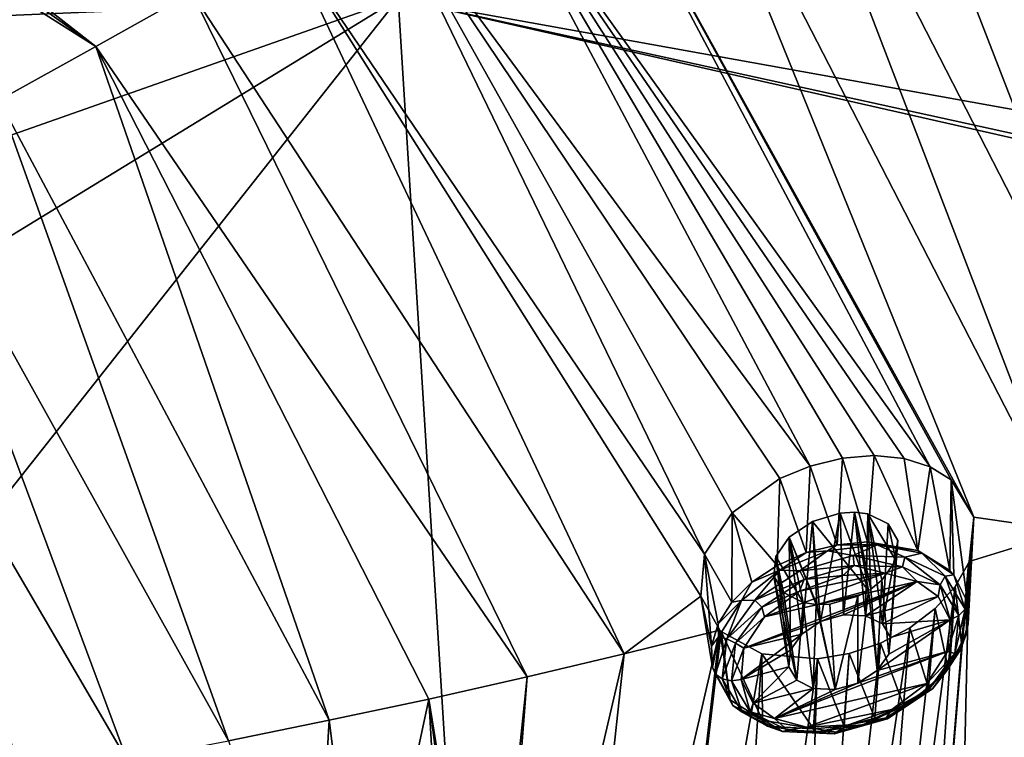
# Model space of a CAD drawing. Units: millimetres. Extents: x -158 to 158, y -190 to 1237.
# Drawn here: x 77 to 89, y 734 to 743 of the extents above; entities that cross this region are included whole.
import ezdxf

# ---------------------------------------------------------------- set-up
doc = ezdxf.new("R2010")
doc.units = ezdxf.units.MM
doc.header["$LTSCALE"] = 65.185185
for name, color, linetype in [('1254', 7, 'CONTINUOUS'), ('1255', 7, 'CONTINUOUS'), ('1256', 7, 'CONTINUOUS'), ('1257', 7, 'CONTINUOUS'), ('1258', 7, 'CONTINUOUS'), ('1384', 7, 'CONTINUOUS'), ('1410', 7, 'CONTINUOUS'), ('1411', 7, 'CONTINUOUS'), ('1450', 7, 'CONTINUOUS'), ('952', 7, 'CONTINUOUS'), ('985', 7, 'CONTINUOUS'), ('986', 7, 'CONTINUOUS')]:
    doc.layers.add(name, color=color, linetype=linetype)

msp = doc.modelspace()

# ---------------------------------------------------------------- linework, layer by layer
at = {"layer": '1254', "linetype": 'Continuous'}
for points in [[(86.9, 737.702, 138.008), (87.24, 736.713, 138.822), (87.308, 737.802, 137.96), (86.9, 737.702, 138.008)], [(87.24, 736.713, 138.822), (87.625, 736.747, 138.739), (87.308, 737.802, 137.96), (87.24, 736.713, 138.822)], [(87.308, 737.802, 137.96), (87.625, 736.747, 138.739), (87.707, 737.834, 137.844), (87.308, 737.802, 137.96)], [(87.625, 736.747, 138.739), (88.257, 736.64, 138.436), (87.707, 737.834, 137.844), (87.625, 736.747, 138.739)], [(87.707, 737.834, 137.844), (88.257, 736.64, 138.436), (88.084, 737.797, 137.666), (87.707, 737.834, 137.844)], [(88.084, 737.797, 137.666), (88.257, 736.64, 138.436), (88.413, 737.692, 137.438), (88.084, 737.797, 137.666)], [(86.52, 737.544, 137.986), (86.85, 736.613, 138.838), (86.9, 737.702, 138.008), (86.52, 737.544, 137.986)], [(86.85, 736.613, 138.838), (87.24, 736.713, 138.822), (86.9, 737.702, 138.008), (86.85, 736.613, 138.838)], [(88.257, 736.64, 138.436), (88.66, 736.389, 138.058), (88.413, 737.692, 137.438), (88.257, 736.64, 138.436)], [(88.413, 737.692, 137.438), (88.66, 736.389, 138.058), (88.675, 737.53, 137.176), (88.413, 737.692, 137.438)], [(85.919, 737.112, 137.765), (86.485, 736.453, 138.784), (86.52, 737.544, 137.986), (85.919, 737.112, 137.765)], [(86.485, 736.453, 138.784), (86.85, 736.613, 138.838), (86.52, 737.544, 137.986), (86.485, 736.453, 138.784)], [(88.66, 736.389, 138.058), (88.711, 736.334, 137.986), (88.675, 737.53, 137.176), (88.66, 736.389, 138.058)], [(88.883, 735.988, 137.584), (88.963, 737.06, 136.6), (88.675, 737.53, 137.176), (88.883, 735.988, 137.584)], [(88.711, 736.334, 137.986), (88.883, 735.988, 137.584), (88.675, 737.53, 137.176), (88.711, 736.334, 137.986)], [(85.574, 736.592, 137.365), (85.916, 735.991, 138.483), (85.919, 737.112, 137.765), (85.574, 736.592, 137.365)], [(85.916, 735.991, 138.483), (86.168, 736.241, 138.662), (85.919, 737.112, 137.765), (85.916, 735.991, 138.483)], [(86.168, 736.241, 138.662), (86.485, 736.453, 138.784), (85.919, 737.112, 137.765), (86.168, 736.241, 138.662)], [(85.524, 736.064, 136.853), (85.662, 735.438, 137.995), (85.574, 736.592, 137.365), (85.524, 736.064, 136.853)], [(85.744, 735.718, 138.255), (85.916, 735.991, 138.483), (85.574, 736.592, 137.365), (85.744, 735.718, 138.255)], [(85.662, 735.438, 137.995), (85.744, 735.718, 138.255), (85.574, 736.592, 137.365), (85.662, 735.438, 137.995)], [(85.671, 735.167, 137.718), (85.662, 735.438, 137.995), (85.524, 736.064, 136.853), (85.671, 735.167, 137.718)]]:
    msp.add_3dface(points, dxfattribs=at)
at = {"layer": '1255', "linetype": 'Continuous'}
for points in [[(88.866, 735.587, 137.186), (88.963, 737.06, 136.6), (88.892, 735.717, 137.308), (88.866, 735.587, 137.186)], [(88.963, 737.06, 136.6), (88.866, 735.587, 137.186), (88.903, 736.501, 136.069), (88.963, 737.06, 136.6)], [(88.963, 737.06, 136.6), (88.883, 735.988, 137.584), (88.892, 735.717, 137.308), (88.963, 737.06, 136.6)], [(88.866, 735.587, 137.186), (88.811, 735.436, 137.051), (88.903, 736.501, 136.069), (88.866, 735.587, 137.186)], [(88.903, 736.501, 136.069), (88.811, 735.436, 137.051), (88.895, 736.482, 136.053), (88.903, 736.501, 136.069)], [(88.895, 736.482, 136.053), (88.811, 735.436, 137.051), (88.727, 736.188, 135.826), (88.895, 736.482, 136.053)], [(88.727, 736.188, 135.826), (88.641, 735.161, 136.828), (88.476, 735.91, 135.645), (88.727, 736.188, 135.826)], [(88.811, 735.436, 137.051), (88.641, 735.161, 136.828), (88.727, 736.188, 135.826), (88.811, 735.436, 137.051)], [(85.671, 735.167, 137.718), (85.524, 736.064, 136.853), (85.763, 735.636, 136.343), (85.671, 735.167, 137.718)], [(88.476, 735.91, 135.645), (88.391, 734.908, 136.652), (88.155, 735.667, 135.523), (88.476, 735.91, 135.645)], [(88.641, 735.161, 136.828), (88.391, 734.908, 136.652), (88.476, 735.91, 135.645), (88.641, 735.161, 136.828)], [(85.897, 734.76, 137.243), (85.671, 735.167, 137.718), (85.763, 735.636, 136.343), (85.897, 734.76, 137.243)], [(85.781, 735.619, 136.32), (85.897, 734.76, 137.243), (85.763, 735.636, 136.343), (85.781, 735.619, 136.32)], [(88.155, 735.667, 135.523), (88.077, 734.694, 136.532), (87.789, 735.476, 135.468), (88.155, 735.667, 135.523)], [(88.391, 734.908, 136.652), (88.077, 734.694, 136.532), (88.155, 735.667, 135.523), (88.391, 734.908, 136.652)], [(86.304, 734.506, 136.868), (85.897, 734.76, 137.243), (85.781, 735.619, 136.32), (86.304, 734.506, 136.868)], [(86.295, 735.34, 135.865), (86.304, 734.506, 136.868), (85.781, 735.619, 136.32), (86.295, 735.34, 135.865)], [(87.789, 735.476, 135.468), (87.715, 734.532, 136.478), (87.391, 735.343, 135.481), (87.789, 735.476, 135.468)], [(88.077, 734.694, 136.532), (87.715, 734.532, 136.478), (87.789, 735.476, 135.468), (88.077, 734.694, 136.532)], [(86.942, 734.396, 136.572), (86.304, 734.506, 136.868), (86.295, 735.34, 135.865), (86.942, 734.396, 136.572)], [(86.995, 735.278, 135.558), (86.942, 734.396, 136.572), (86.295, 735.34, 135.865), (86.995, 735.278, 135.558)], [(87.328, 734.43, 136.492), (86.942, 734.396, 136.572), (86.995, 735.278, 135.558), (87.328, 734.43, 136.492)], [(87.391, 735.343, 135.481), (87.328, 734.43, 136.492), (86.995, 735.278, 135.558), (87.391, 735.343, 135.481)], [(87.715, 734.532, 136.478), (87.328, 734.43, 136.492), (87.391, 735.343, 135.481), (87.715, 734.532, 136.478)]]:
    msp.add_3dface(points, dxfattribs=at)
at = {"layer": '1256', "linetype": 'Continuous'}
for points in [[(86.069, 735.41, 138.315), (87.034, 735.746, 138.323), (88.248, 736.251, 138.383), (86.069, 735.41, 138.315)], [(86.328, 735.805, 138.622), (86.069, 735.41, 138.315), (88.248, 736.251, 138.383), (86.328, 735.805, 138.622)], [(86.769, 736.13, 138.793), (86.328, 735.805, 138.622), (87.847, 736.355, 138.633), (86.769, 736.13, 138.793)], [(87.847, 736.355, 138.633), (86.328, 735.805, 138.622), (88.248, 736.251, 138.383), (87.847, 736.355, 138.633)], [(87.314, 736.324, 138.794), (86.769, 736.13, 138.793), (87.847, 736.355, 138.633), (87.314, 736.324, 138.794)], [(87.034, 735.746, 138.323), (87.321, 735.829, 138.305), (88.248, 736.251, 138.383), (87.034, 735.746, 138.323)], [(87.321, 735.829, 138.305), (87.6, 735.819, 138.195), (88.248, 736.251, 138.383), (87.321, 735.829, 138.305)], [(88.248, 736.251, 138.383), (87.6, 735.819, 138.195), (88.514, 736.062, 138.096), (88.248, 736.251, 138.383)], [(87.6, 735.819, 138.195), (87.812, 735.716, 138.016), (88.514, 736.062, 138.096), (87.6, 735.819, 138.195)], [(87.812, 735.716, 138.016), (88.666, 735.767, 137.747), (88.514, 736.062, 138.096), (87.812, 735.716, 138.016)], [(87.892, 735.336, 137.609), (87.746, 735.13, 137.456), (88.666, 735.767, 137.747), (87.892, 735.336, 137.609)], [(88.666, 735.767, 137.747), (87.746, 735.13, 137.456), (88.629, 735.368, 137.364), (88.666, 735.767, 137.747)], [(87.812, 735.716, 138.016), (87.915, 735.544, 137.808), (88.666, 735.767, 137.747), (87.812, 735.716, 138.016)], [(87.915, 735.544, 137.808), (87.892, 735.336, 137.609), (88.666, 735.767, 137.747), (87.915, 735.544, 137.808)], [(86.796, 735.586, 138.247), (87.034, 735.746, 138.323), (86.069, 735.41, 138.315), (86.796, 735.586, 138.247)], [(86.654, 735.384, 138.095), (86.796, 735.586, 138.247), (86.033, 735.015, 137.932), (86.654, 735.384, 138.095)], [(86.033, 735.015, 137.932), (86.796, 735.586, 138.247), (86.069, 735.41, 138.315), (86.033, 735.015, 137.932)], [(86.632, 735.178, 137.897), (86.654, 735.384, 138.095), (86.033, 735.015, 137.932), (86.632, 735.178, 137.897)], [(88.629, 735.368, 137.364), (87.504, 734.969, 137.383), (86.451, 734.526, 137.3), (88.629, 735.368, 137.364)], [(88.37, 734.968, 137.062), (88.629, 735.368, 137.364), (86.451, 734.526, 137.3), (88.37, 734.968, 137.062)], [(87.746, 735.13, 137.456), (87.504, 734.969, 137.383), (88.629, 735.368, 137.364), (87.746, 735.13, 137.456)], [(86.185, 734.719, 137.584), (86.632, 735.178, 137.897), (86.033, 735.015, 137.932), (86.185, 734.719, 137.584)], [(86.733, 735.007, 137.69), (86.632, 735.178, 137.897), (86.185, 734.719, 137.584), (86.733, 735.007, 137.69)], [(86.94, 734.903, 137.514), (86.733, 735.007, 137.69), (86.185, 734.719, 137.584), (86.94, 734.903, 137.514)], [(86.451, 734.526, 137.3), (86.94, 734.903, 137.514), (86.185, 734.719, 137.584), (86.451, 734.526, 137.3)], [(87.504, 734.969, 137.383), (87.215, 734.889, 137.404), (86.451, 734.526, 137.3), (87.504, 734.969, 137.383)], [(86.854, 734.418, 137.053), (88.37, 734.968, 137.062), (86.451, 734.526, 137.3), (86.854, 734.418, 137.053)], [(87.215, 734.889, 137.404), (86.94, 734.903, 137.514), (86.451, 734.526, 137.3), (87.215, 734.889, 137.404)], [(87.929, 734.64, 136.895), (88.37, 734.968, 137.062), (86.854, 734.418, 137.053), (87.929, 734.64, 136.895)], [(87.386, 734.446, 136.896), (87.929, 734.64, 136.895), (86.854, 734.418, 137.053), (87.386, 734.446, 136.896)]]:
    msp.add_3dface(points, dxfattribs=at)
at = {"layer": '1257', "linetype": 'Continuous'}
for points in [[(87.625, 736.747, 138.739), (87.24, 736.713, 138.822), (87.747, 736.713, 138.719), (87.625, 736.747, 138.739)], [(88.257, 736.64, 138.436), (87.625, 736.747, 138.739), (87.747, 736.713, 138.719), (88.257, 736.64, 138.436)], [(87.12, 736.637, 138.868), (86.85, 736.613, 138.838), (86.52, 736.391, 138.834), (87.12, 736.637, 138.868)], [(87.12, 736.637, 138.868), (86.52, 736.391, 138.834), (86.773, 736.385, 138.899), (87.12, 736.637, 138.868)], [(87.444, 736.577, 138.852), (87.12, 736.637, 138.868), (86.773, 736.385, 138.899), (87.444, 736.577, 138.852)], [(87.24, 736.713, 138.822), (86.85, 736.613, 138.838), (87.12, 736.637, 138.868), (87.24, 736.713, 138.822)], [(87.747, 736.713, 138.719), (87.24, 736.713, 138.822), (87.12, 736.637, 138.868), (87.747, 736.713, 138.719)], [(87.747, 736.713, 138.719), (87.12, 736.637, 138.868), (87.444, 736.577, 138.852), (87.747, 736.713, 138.719)], [(88.095, 736.554, 138.593), (87.747, 736.713, 138.719), (87.444, 736.577, 138.852), (88.095, 736.554, 138.593)], [(88.309, 736.608, 138.407), (88.257, 736.64, 138.436), (87.747, 736.713, 138.719), (88.309, 736.608, 138.407)], [(88.309, 736.608, 138.407), (87.747, 736.713, 138.719), (88.095, 736.554, 138.593), (88.309, 736.608, 138.407)], [(88.66, 736.389, 138.058), (88.257, 736.64, 138.436), (88.309, 736.608, 138.407), (88.66, 736.389, 138.058)], [(86.85, 736.613, 138.838), (86.485, 736.453, 138.784), (86.52, 736.391, 138.834), (86.85, 736.613, 138.838)], [(87.444, 736.577, 138.852), (86.773, 736.385, 138.899), (87.456, 736.453, 138.833), (87.444, 736.577, 138.852)], [(88.095, 736.554, 138.593), (87.444, 736.577, 138.852), (88.066, 736.433, 138.591), (88.095, 736.554, 138.593)], [(88.066, 736.433, 138.591), (87.444, 736.577, 138.852), (87.456, 736.453, 138.833), (88.066, 736.433, 138.591)], [(88.539, 736.209, 138.194), (88.095, 736.554, 138.593), (88.066, 736.433, 138.591), (88.539, 736.209, 138.194)], [(88.6, 736.316, 138.168), (88.309, 736.608, 138.407), (88.095, 736.554, 138.593), (88.6, 736.316, 138.168)], [(88.6, 736.316, 138.168), (88.095, 736.554, 138.593), (88.539, 736.209, 138.194), (88.6, 736.316, 138.168)], [(88.711, 736.334, 137.986), (88.66, 736.389, 138.058), (88.309, 736.608, 138.407), (88.711, 736.334, 137.986)], [(88.711, 736.334, 137.986), (88.309, 736.608, 138.407), (88.6, 736.316, 138.168), (88.711, 736.334, 137.986)], [(86.52, 736.391, 138.834), (86.168, 736.241, 138.662), (86.036, 736.011, 138.621), (86.52, 736.391, 138.834)], [(86.52, 736.391, 138.834), (86.036, 736.011, 138.621), (86.205, 736.014, 138.725), (86.52, 736.391, 138.834)], [(86.485, 736.453, 138.784), (86.168, 736.241, 138.662), (86.52, 736.391, 138.834), (86.485, 736.453, 138.784)], [(86.773, 736.385, 138.899), (86.52, 736.391, 138.834), (86.205, 736.014, 138.725), (86.773, 736.385, 138.899)], [(86.773, 736.385, 138.899), (86.205, 736.014, 138.725), (86.826, 736.273, 138.877), (86.773, 736.385, 138.899)], [(87.456, 736.453, 138.833), (86.773, 736.385, 138.899), (86.826, 736.273, 138.877), (87.456, 736.453, 138.833)], [(87.314, 736.324, 138.794), (87.456, 736.453, 138.833), (86.826, 736.273, 138.877), (87.314, 736.324, 138.794)], [(87.314, 736.324, 138.794), (87.847, 736.355, 138.633), (87.456, 736.453, 138.833), (87.314, 736.324, 138.794)], [(87.847, 736.355, 138.633), (88.066, 736.433, 138.591), (87.456, 736.453, 138.833), (87.847, 736.355, 138.633)], [(87.847, 736.355, 138.633), (88.248, 736.251, 138.383), (88.066, 736.433, 138.591), (87.847, 736.355, 138.633)], [(88.248, 736.251, 138.383), (88.539, 736.209, 138.194), (88.066, 736.433, 138.591), (88.248, 736.251, 138.383)], [(86.826, 736.273, 138.877), (86.205, 736.014, 138.725), (86.293, 735.925, 138.715), (86.826, 736.273, 138.877)], [(86.769, 736.13, 138.793), (86.826, 736.273, 138.877), (86.293, 735.925, 138.715), (86.769, 736.13, 138.793)], [(86.769, 736.13, 138.793), (87.314, 736.324, 138.794), (86.826, 736.273, 138.877), (86.769, 736.13, 138.793)], [(88.248, 736.251, 138.383), (88.514, 736.062, 138.096), (88.539, 736.209, 138.194), (88.248, 736.251, 138.383)], [(88.775, 735.82, 137.719), (88.6, 736.316, 138.168), (88.539, 736.209, 138.194), (88.775, 735.82, 137.719)], [(88.852, 735.9, 137.66), (88.711, 736.334, 137.986), (88.6, 736.316, 138.168), (88.852, 735.9, 137.66)], [(88.852, 735.9, 137.66), (88.6, 736.316, 138.168), (88.775, 735.82, 137.719), (88.852, 735.9, 137.66)], [(88.883, 735.988, 137.584), (88.711, 736.334, 137.986), (88.852, 735.9, 137.66), (88.883, 735.988, 137.584)], [(86.168, 736.241, 138.662), (85.916, 735.991, 138.483), (86.036, 736.011, 138.621), (86.168, 736.241, 138.662)], [(86.328, 735.805, 138.622), (86.769, 736.13, 138.793), (86.293, 735.925, 138.715), (86.328, 735.805, 138.622)], [(88.514, 736.062, 138.096), (88.666, 735.767, 137.747), (88.539, 736.209, 138.194), (88.514, 736.062, 138.096)], [(88.539, 736.209, 138.194), (88.666, 735.767, 137.747), (88.775, 735.82, 137.719), (88.539, 736.209, 138.194)], [(85.916, 735.991, 138.483), (85.744, 735.718, 138.255), (86.036, 736.011, 138.621), (85.916, 735.991, 138.483)], [(86.036, 736.011, 138.621), (85.744, 735.718, 138.255), (85.749, 735.552, 138.259), (86.036, 736.011, 138.621)], [(86.036, 736.011, 138.621), (85.749, 735.552, 138.259), (85.853, 735.529, 138.36), (86.036, 736.011, 138.621)], [(86.205, 736.014, 138.725), (86.036, 736.011, 138.621), (85.853, 735.529, 138.36), (86.205, 736.014, 138.725)], [(86.205, 736.014, 138.725), (85.853, 735.529, 138.36), (86.293, 735.925, 138.715), (86.205, 736.014, 138.725)], [(86.293, 735.925, 138.715), (85.853, 735.529, 138.36), (85.964, 735.472, 138.374), (86.293, 735.925, 138.715)], [(86.328, 735.805, 138.622), (86.293, 735.925, 138.715), (85.964, 735.472, 138.374), (86.328, 735.805, 138.622)], [(86.069, 735.41, 138.315), (86.328, 735.805, 138.622), (85.964, 735.472, 138.374), (86.069, 735.41, 138.315)], [(85.744, 735.718, 138.255), (85.662, 735.438, 137.995), (85.749, 735.552, 138.259), (85.744, 735.718, 138.255)], [(85.662, 735.438, 137.995), (85.671, 735.167, 137.718), (85.749, 735.552, 138.259), (85.662, 735.438, 137.995)], [(85.749, 735.552, 138.259), (85.671, 735.167, 137.718), (85.711, 735.084, 137.803), (85.749, 735.552, 138.259)], [(85.749, 735.552, 138.259), (85.711, 735.084, 137.803), (85.853, 735.529, 138.36), (85.749, 735.552, 138.259)], [(85.853, 735.529, 138.36), (85.711, 735.084, 137.803), (85.796, 735.025, 137.875), (85.853, 735.529, 138.36)], [(85.853, 735.529, 138.36), (85.796, 735.025, 137.875), (85.964, 735.472, 138.374), (85.853, 735.529, 138.36)], [(85.964, 735.472, 138.374), (85.796, 735.025, 137.875), (85.91, 735.001, 137.92), (85.964, 735.472, 138.374)], [(86.069, 735.41, 138.315), (85.964, 735.472, 138.374), (85.91, 735.001, 137.92), (86.069, 735.41, 138.315)], [(86.033, 735.015, 137.932), (86.069, 735.41, 138.315), (85.91, 735.001, 137.92), (86.033, 735.015, 137.932)]]:
    msp.add_3dface(points, dxfattribs=at)
at = {"layer": '1258', "linetype": 'Continuous'}
for points in [[(88.794, 735.391, 137.177), (88.852, 735.9, 137.66), (88.721, 735.345, 137.267), (88.794, 735.391, 137.177)], [(88.852, 735.9, 137.66), (88.775, 735.82, 137.719), (88.721, 735.345, 137.267), (88.852, 735.9, 137.66)], [(88.892, 735.717, 137.308), (88.883, 735.988, 137.584), (88.794, 735.391, 137.177), (88.892, 735.717, 137.308)], [(88.883, 735.988, 137.584), (88.852, 735.9, 137.66), (88.794, 735.391, 137.177), (88.883, 735.988, 137.584)], [(88.666, 735.767, 137.747), (88.629, 735.368, 137.364), (88.775, 735.82, 137.719), (88.666, 735.767, 137.747)], [(88.775, 735.82, 137.719), (88.629, 735.368, 137.364), (88.721, 735.345, 137.267), (88.775, 735.82, 137.719)], [(88.866, 735.587, 137.186), (88.892, 735.717, 137.308), (88.794, 735.391, 137.177), (88.866, 735.587, 137.186)], [(88.811, 735.436, 137.051), (88.866, 735.587, 137.186), (88.612, 735.117, 136.813), (88.811, 735.436, 137.051)], [(88.612, 735.117, 136.813), (88.866, 735.587, 137.186), (88.794, 735.391, 137.177), (88.612, 735.117, 136.813)], [(88.442, 734.9, 136.819), (88.794, 735.391, 137.177), (88.391, 734.885, 136.932), (88.442, 734.9, 136.819)], [(88.391, 734.885, 136.932), (88.794, 735.391, 137.177), (88.721, 735.345, 137.267), (88.391, 734.885, 136.932)], [(88.442, 734.9, 136.819), (88.612, 735.117, 136.813), (88.794, 735.391, 137.177), (88.442, 734.9, 136.819)], [(88.641, 735.161, 136.828), (88.811, 735.436, 137.051), (88.612, 735.117, 136.813), (88.641, 735.161, 136.828)], [(88.629, 735.368, 137.364), (88.37, 734.968, 137.062), (88.721, 735.345, 137.267), (88.629, 735.368, 137.364)], [(88.37, 734.968, 137.062), (88.391, 734.885, 136.932), (88.721, 735.345, 137.267), (88.37, 734.968, 137.062)], [(85.671, 735.167, 137.718), (85.897, 734.76, 137.243), (85.711, 735.084, 137.803), (85.671, 735.167, 137.718)], [(88.391, 734.908, 136.652), (88.641, 735.161, 136.828), (88.612, 735.117, 136.813), (88.391, 734.908, 136.652)], [(85.711, 735.084, 137.803), (85.897, 734.76, 137.243), (85.93, 734.69, 137.335), (85.711, 735.084, 137.803)], [(85.796, 735.025, 137.875), (85.711, 735.084, 137.803), (85.93, 734.69, 137.335), (85.796, 735.025, 137.875)], [(85.91, 735.001, 137.92), (85.796, 735.025, 137.875), (86.047, 734.607, 137.371), (85.91, 735.001, 137.92)], [(85.796, 735.025, 137.875), (85.93, 734.69, 137.335), (86.047, 734.607, 137.371), (85.796, 735.025, 137.875)], [(86.033, 735.015, 137.932), (85.91, 735.001, 137.92), (86.145, 734.61, 137.45), (86.033, 735.015, 137.932)], [(86.185, 734.719, 137.584), (86.033, 735.015, 137.932), (86.145, 734.61, 137.45), (86.185, 734.719, 137.584)], [(88.391, 734.908, 136.652), (88.612, 735.117, 136.813), (88.155, 734.717, 136.583), (88.391, 734.908, 136.652)], [(88.155, 734.717, 136.583), (88.612, 735.117, 136.813), (88.442, 734.9, 136.819), (88.155, 734.717, 136.583)], [(85.91, 735.001, 137.92), (86.047, 734.607, 137.371), (86.145, 734.61, 137.45), (85.91, 735.001, 137.92)], [(87.875, 734.524, 136.651), (88.442, 734.9, 136.819), (87.858, 734.533, 136.775), (87.875, 734.524, 136.651)], [(87.858, 734.533, 136.775), (88.442, 734.9, 136.819), (88.391, 734.885, 136.932), (87.858, 734.533, 136.775)], [(87.929, 734.64, 136.895), (87.858, 734.533, 136.775), (88.391, 734.885, 136.932), (87.929, 734.64, 136.895)], [(87.875, 734.524, 136.651), (88.155, 734.717, 136.583), (88.442, 734.9, 136.819), (87.875, 734.524, 136.651)], [(88.37, 734.968, 137.062), (87.929, 734.64, 136.895), (88.391, 734.885, 136.932), (88.37, 734.968, 137.062)], [(88.077, 734.694, 136.532), (88.391, 734.908, 136.652), (88.155, 734.717, 136.583), (88.077, 734.694, 136.532)], [(85.897, 734.76, 137.243), (86.304, 734.506, 136.868), (85.93, 734.69, 137.335), (85.897, 734.76, 137.243)], [(86.304, 734.506, 136.868), (86.364, 734.431, 136.929), (85.93, 734.69, 137.335), (86.304, 734.506, 136.868)], [(85.93, 734.69, 137.335), (86.364, 734.431, 136.929), (86.047, 734.607, 137.371), (85.93, 734.69, 137.335)], [(86.451, 734.526, 137.3), (86.185, 734.719, 137.584), (86.145, 734.61, 137.45), (86.451, 734.526, 137.3)], [(87.929, 734.64, 136.895), (87.386, 734.446, 136.896), (87.858, 734.533, 136.775), (87.929, 734.64, 136.895)], [(88.077, 734.694, 136.532), (88.155, 734.717, 136.583), (87.569, 734.448, 136.526), (88.077, 734.694, 136.532)], [(87.569, 734.448, 136.526), (88.155, 734.717, 136.583), (87.875, 734.524, 136.651), (87.569, 734.448, 136.526)], [(87.715, 734.532, 136.478), (88.077, 734.694, 136.532), (87.569, 734.448, 136.526), (87.715, 734.532, 136.478)], [(86.047, 734.607, 137.371), (86.552, 734.361, 136.953), (86.145, 734.61, 137.45), (86.047, 734.607, 137.371)], [(86.047, 734.607, 137.371), (86.364, 734.431, 136.929), (86.552, 734.361, 136.953), (86.047, 734.607, 137.371)], [(86.451, 734.526, 137.3), (86.145, 734.61, 137.45), (86.617, 734.38, 137.058), (86.451, 734.526, 137.3)], [(86.145, 734.61, 137.45), (86.552, 734.361, 136.953), (86.617, 734.38, 137.058), (86.145, 734.61, 137.45)], [(86.854, 734.418, 137.053), (86.451, 734.526, 137.3), (86.617, 734.38, 137.058), (86.854, 734.418, 137.053)], [(87.203, 734.333, 136.699), (87.569, 734.448, 136.526), (87.875, 734.524, 136.651), (87.203, 734.333, 136.699)], [(87.203, 734.333, 136.699), (87.875, 734.524, 136.651), (87.228, 734.354, 136.82), (87.203, 734.333, 136.699)], [(87.386, 734.446, 136.896), (87.228, 734.354, 136.82), (87.858, 734.533, 136.775), (87.386, 734.446, 136.896)], [(87.228, 734.354, 136.82), (87.875, 734.524, 136.651), (87.858, 734.533, 136.775), (87.228, 734.354, 136.82)], [(87.328, 734.43, 136.492), (87.715, 734.532, 136.478), (87.569, 734.448, 136.526), (87.328, 734.43, 136.492)], [(86.304, 734.506, 136.868), (86.942, 734.396, 136.572), (86.364, 734.431, 136.929), (86.304, 734.506, 136.868)], [(86.942, 734.396, 136.572), (86.941, 734.347, 136.646), (86.364, 734.431, 136.929), (86.942, 734.396, 136.572)], [(86.364, 734.431, 136.929), (86.941, 734.347, 136.646), (86.552, 734.361, 136.953), (86.364, 734.431, 136.929)], [(86.854, 734.418, 137.053), (86.617, 734.38, 137.058), (87.228, 734.354, 136.82), (86.854, 734.418, 137.053)], [(87.386, 734.446, 136.896), (86.854, 734.418, 137.053), (87.228, 734.354, 136.82), (87.386, 734.446, 136.896)], [(87.328, 734.43, 136.492), (87.569, 734.448, 136.526), (86.941, 734.347, 136.646), (87.328, 734.43, 136.492)], [(86.941, 734.347, 136.646), (87.569, 734.448, 136.526), (87.203, 734.333, 136.699), (86.941, 734.347, 136.646)], [(86.942, 734.396, 136.572), (87.328, 734.43, 136.492), (86.941, 734.347, 136.646), (86.942, 734.396, 136.572)], [(86.552, 734.361, 136.953), (87.203, 734.333, 136.699), (86.617, 734.38, 137.058), (86.552, 734.361, 136.953)], [(86.552, 734.361, 136.953), (86.941, 734.347, 136.646), (87.203, 734.333, 136.699), (86.552, 734.361, 136.953)], [(86.617, 734.38, 137.058), (87.203, 734.333, 136.699), (87.228, 734.354, 136.82), (86.617, 734.38, 137.058)]]:
    msp.add_3dface(points, dxfattribs=at)
at = {"layer": '1384', "linetype": 'Continuous'}
for points in [[(69.76, 749.329, 152.127), (69.802, 748.756, 151.66), (77.913, 742.979, 145.356), (69.76, 749.329, 152.127)], [(79.119, 743.66, 145.696), (69.76, 749.329, 152.127), (77.913, 742.979, 145.356), (79.119, 743.66, 145.696)], [(69.802, 748.756, 151.66), (69.665, 748.186, 151.214), (77.913, 742.979, 145.356), (69.802, 748.756, 151.66)], [(86.975, 748.657, 147.38), (85.929, 747.92, 147.223), (91.384, 737.286, 135.758), (86.975, 748.657, 147.38)], [(89.415, 746.253, 144.553), (86.975, 748.657, 147.38), (92.579, 737.704, 135.571), (89.415, 746.253, 144.553)], [(86.975, 748.657, 147.38), (91.384, 737.286, 135.758), (92.579, 737.704, 135.571), (86.975, 748.657, 147.38)], [(77.913, 742.979, 145.356), (69.665, 748.186, 151.214), (76.692, 742.307, 144.997), (77.913, 742.979, 145.356)], [(85.929, 747.92, 147.223), (84.855, 747.19, 147.036), (90.156, 736.886, 135.924), (85.929, 747.92, 147.223)], [(85.929, 747.92, 147.223), (90.156, 736.886, 135.924), (91.384, 737.286, 135.758), (85.929, 747.92, 147.223)], [(88.963, 737.06, 136.6), (84.855, 747.19, 147.036), (83.754, 746.468, 146.82), (88.963, 737.06, 136.6)], [(84.855, 747.19, 147.036), (88.963, 737.06, 136.6), (90.156, 736.886, 135.924), (84.855, 747.19, 147.036)], [(88.413, 737.692, 137.438), (83.754, 746.468, 146.82), (82.627, 745.753, 146.577), (88.413, 737.692, 137.438)], [(88.675, 737.53, 137.176), (88.963, 737.06, 136.6), (83.754, 746.468, 146.82), (88.675, 737.53, 137.176)], [(88.413, 737.692, 137.438), (88.675, 737.53, 137.176), (83.754, 746.468, 146.82), (88.413, 737.692, 137.438)], [(86.9, 737.702, 138.008), (82.627, 745.753, 146.577), (81.478, 745.047, 146.307), (86.9, 737.702, 138.008)], [(86.9, 737.702, 138.008), (87.308, 737.802, 137.96), (82.627, 745.753, 146.577), (86.9, 737.702, 138.008)], [(87.308, 737.802, 137.96), (87.707, 737.834, 137.844), (82.627, 745.753, 146.577), (87.308, 737.802, 137.96)], [(87.707, 737.834, 137.844), (88.084, 737.797, 137.666), (82.627, 745.753, 146.577), (87.707, 737.834, 137.844)], [(88.084, 737.797, 137.666), (88.413, 737.692, 137.438), (82.627, 745.753, 146.577), (88.084, 737.797, 137.666)], [(85.574, 736.592, 137.365), (81.478, 745.047, 146.307), (80.308, 744.349, 146.013), (85.574, 736.592, 137.365)], [(85.574, 736.592, 137.365), (85.919, 737.112, 137.765), (81.478, 745.047, 146.307), (85.574, 736.592, 137.365)], [(85.919, 737.112, 137.765), (86.52, 737.544, 137.986), (81.478, 745.047, 146.307), (85.919, 737.112, 137.765)], [(86.52, 737.544, 137.986), (86.9, 737.702, 138.008), (81.478, 745.047, 146.307), (86.52, 737.544, 137.986)], [(80.308, 744.349, 146.013), (79.119, 743.66, 145.696), (84.563, 735.339, 136.421), (80.308, 744.349, 146.013)], [(85.524, 736.064, 136.853), (85.574, 736.592, 137.365), (80.308, 744.349, 146.013), (85.524, 736.064, 136.853)], [(85.524, 736.064, 136.853), (80.308, 744.349, 146.013), (84.563, 735.339, 136.421), (85.524, 736.064, 136.853)], [(79.119, 743.66, 145.696), (77.913, 742.979, 145.356), (83.34, 735.049, 136.483), (79.119, 743.66, 145.696)], [(79.119, 743.66, 145.696), (83.34, 735.049, 136.483), (84.563, 735.339, 136.421), (79.119, 743.66, 145.696)], [(77.913, 742.979, 145.356), (76.692, 742.307, 144.997), (80.848, 734.504, 136.571), (77.913, 742.979, 145.356)], [(77.913, 742.979, 145.356), (80.848, 734.504, 136.571), (82.101, 734.771, 136.533), (77.913, 742.979, 145.356)], [(77.913, 742.979, 145.356), (82.101, 734.771, 136.533), (83.34, 735.049, 136.483), (77.913, 742.979, 145.356)], [(76.692, 742.307, 144.997), (75.458, 741.645, 144.618), (79.583, 734.247, 136.596), (76.692, 742.307, 144.997)], [(76.692, 742.307, 144.997), (79.583, 734.247, 136.596), (80.848, 734.504, 136.571), (76.692, 742.307, 144.997)], [(75.458, 741.645, 144.618), (74.213, 740.991, 144.221), (78.307, 734, 136.611), (75.458, 741.645, 144.618)], [(75.458, 741.645, 144.618), (78.307, 734, 136.611), (79.583, 734.247, 136.596), (75.458, 741.645, 144.618)], [(74.213, 740.991, 144.221), (72.959, 740.348, 143.809), (77.023, 733.763, 136.614), (74.213, 740.991, 144.221)], [(74.213, 740.991, 144.221), (77.023, 733.763, 136.614), (78.307, 734, 136.611), (74.213, 740.991, 144.221)], [(72.959, 740.348, 143.809), (75.731, 733.536, 136.608), (77.023, 733.763, 136.614), (72.959, 740.348, 143.809)], [(89.276, 726.05, 124.107), (90.461, 726.12, 123.569), (91.384, 737.286, 135.758), (89.276, 726.05, 124.107)], [(90.156, 736.886, 135.924), (89.276, 726.05, 124.107), (91.384, 737.286, 135.758), (90.156, 736.886, 135.924)], [(87.46, 737.121, 137.238), (87.28, 737.111, 137.294), (87.638, 736.136, 136.193), (87.46, 737.121, 137.238)], [(87.627, 737.1, 137.156), (87.46, 737.121, 137.238), (87.666, 736.154, 136.201), (87.627, 737.1, 137.156)], [(87.46, 737.121, 137.238), (87.638, 736.136, 136.193), (87.666, 736.154, 136.201), (87.46, 737.121, 137.238)], [(86.93, 737.006, 137.316), (86.638, 736.807, 137.221), (86.988, 735.959, 136.251), (86.93, 737.006, 137.316)], [(87.28, 737.111, 137.294), (86.93, 737.006, 137.316), (87.638, 736.136, 136.193), (87.28, 737.111, 137.294)], [(86.93, 737.006, 137.316), (86.988, 735.959, 136.251), (87.638, 736.136, 136.193), (86.93, 737.006, 137.316)], [(87.882, 736.975, 136.938), (87.627, 737.1, 137.156), (87.979, 736.514, 136.444), (87.882, 736.975, 136.938)], [(87.627, 737.1, 137.156), (87.666, 736.154, 136.201), (87.804, 736.265, 136.26), (87.627, 737.1, 137.156)], [(87.627, 737.1, 137.156), (87.804, 736.265, 136.26), (87.979, 736.514, 136.444), (87.627, 737.1, 137.156)], [(88.963, 737.06, 136.6), (88.903, 736.501, 136.069), (90.156, 736.886, 135.924), (88.963, 737.06, 136.6)], [(88.007, 736.767, 136.685), (87.882, 736.975, 136.938), (87.979, 736.514, 136.444), (88.007, 736.767, 136.685)], [(88.903, 736.501, 136.069), (88.66, 726.024, 124.377), (90.156, 736.886, 135.924), (88.903, 736.501, 136.069)], [(88.66, 726.024, 124.377), (89.276, 726.05, 124.107), (90.156, 736.886, 135.924), (88.66, 726.024, 124.377)], [(86.638, 736.807, 137.221), (86.47, 736.563, 137.037), (86.813, 735.984, 136.338), (86.638, 736.807, 137.221)], [(86.638, 736.807, 137.221), (86.813, 735.984, 136.338), (86.976, 735.959, 136.256), (86.638, 736.807, 137.221)], [(86.638, 736.807, 137.221), (86.976, 735.959, 136.256), (86.988, 735.959, 136.251), (86.638, 736.807, 137.221)], [(86.47, 736.563, 137.037), (86.445, 736.316, 136.799), (86.566, 736.11, 136.551), (86.47, 736.563, 137.037)], [(86.47, 736.563, 137.037), (86.566, 736.11, 136.551), (86.813, 735.984, 136.338), (86.47, 736.563, 137.037)], [(88.903, 736.501, 136.069), (88.895, 736.482, 136.053), (88.026, 726.004, 124.649), (88.903, 736.501, 136.069)], [(88.903, 736.501, 136.069), (88.026, 726.004, 124.649), (88.66, 726.024, 124.377), (88.903, 736.501, 136.069)], [(88.895, 736.482, 136.053), (88.727, 736.188, 135.826), (88.026, 726.004, 124.649), (88.895, 736.482, 136.053)], [(86.988, 735.959, 136.251), (87.503, 736.064, 136.17), (87.638, 736.136, 136.193), (86.988, 735.959, 136.251)], [(88.727, 736.188, 135.826), (88.476, 735.91, 135.645), (87.369, 725.991, 124.924), (88.727, 736.188, 135.826)], [(88.727, 736.188, 135.826), (87.369, 725.991, 124.924), (88.026, 726.004, 124.649), (88.727, 736.188, 135.826)], [(85.763, 735.636, 136.343), (85.524, 736.064, 136.853), (84.563, 735.339, 136.421), (85.763, 735.636, 136.343)], [(86.988, 735.959, 136.251), (87.151, 735.965, 136.199), (87.503, 736.064, 136.17), (86.988, 735.959, 136.251)], [(88.476, 735.91, 135.645), (88.155, 735.667, 135.523), (87.369, 725.991, 124.924), (88.476, 735.91, 135.645)], [(85.763, 735.636, 136.343), (83.548, 726.032, 126.413), (84.642, 726.001, 126.004), (85.763, 735.636, 136.343)], [(83.548, 726.032, 126.413), (85.763, 735.636, 136.343), (84.563, 735.339, 136.421), (83.548, 726.032, 126.413)], [(85.781, 735.619, 136.32), (85.763, 735.636, 136.343), (84.642, 726.001, 126.004), (85.781, 735.619, 136.32)], [(88.155, 735.667, 135.523), (87.789, 735.476, 135.468), (86.697, 725.984, 125.199), (88.155, 735.667, 135.523)], [(88.155, 735.667, 135.523), (86.697, 725.984, 125.199), (87.369, 725.991, 124.924), (88.155, 735.667, 135.523)], [(86.295, 735.34, 135.865), (85.781, 735.619, 136.32), (84.642, 726.001, 126.004), (86.295, 735.34, 135.865)], [(87.789, 735.476, 135.468), (87.391, 735.343, 135.481), (86.697, 725.984, 125.199), (87.789, 735.476, 135.468)], [(82.401, 726.079, 126.827), (83.548, 726.032, 126.413), (84.563, 735.339, 136.421), (82.401, 726.079, 126.827)], [(83.34, 735.049, 136.483), (82.401, 726.079, 126.827), (84.563, 735.339, 136.421), (83.34, 735.049, 136.483)], [(86.295, 735.34, 135.865), (84.642, 726.001, 126.004), (85.689, 725.986, 125.601), (86.295, 735.34, 135.865)], [(86.995, 735.278, 135.558), (86.295, 735.34, 135.865), (85.689, 725.986, 125.601), (86.995, 735.278, 135.558)], [(86.995, 735.278, 135.558), (85.689, 725.986, 125.601), (86.697, 725.984, 125.199), (86.995, 735.278, 135.558)], [(87.391, 735.343, 135.481), (86.995, 735.278, 135.558), (86.697, 725.984, 125.199), (87.391, 735.343, 135.481)], [(82.101, 734.771, 136.533), (82.866, 728.909, 129.997), (83.34, 735.049, 136.483), (82.101, 734.771, 136.533)], [(82.866, 728.909, 129.997), (82.401, 726.079, 126.827), (83.34, 735.049, 136.483), (82.866, 728.909, 129.997)], [(80.848, 734.504, 136.571), (81.291, 730.983, 132.732), (82.101, 734.771, 136.533), (80.848, 734.504, 136.571)], [(81.291, 730.983, 132.732), (82.347, 730.541, 131.971), (82.101, 734.771, 136.533), (81.291, 730.983, 132.732)], [(82.347, 730.541, 131.971), (82.904, 729.8, 130.992), (82.101, 734.771, 136.533), (82.347, 730.541, 131.971)], [(82.904, 729.8, 130.992), (82.866, 728.909, 129.997), (82.101, 734.771, 136.533), (82.904, 729.8, 130.992)], [(79.583, 734.247, 136.596), (80.648, 731.056, 132.971), (80.848, 734.504, 136.571), (79.583, 734.247, 136.596)], [(80.648, 731.056, 132.971), (81.291, 730.983, 132.732), (80.848, 734.504, 136.571), (80.648, 731.056, 132.971)]]:
    msp.add_3dface(points, dxfattribs=at)
at = {"layer": '1410', "linetype": 'Continuous'}
for points in [[(90.893, 721.407, 100.293), (101.252, 737.149, 117.174), (88.384, 722.741, 101.723), (90.893, 721.407, 100.293)], [(88.384, 722.741, 101.723), (101.252, 737.149, 117.174), (97.618, 735.817, 115.746), (88.384, 722.741, 101.723)]]:
    msp.add_3dface(points, dxfattribs=at)
at = {"layer": '1411', "linetype": 'Continuous'}
for points in [[(81.716, 743.586, 110.139), (102.924, 755.398, 134.611), (105.069, 739.376, 117.452), (81.716, 743.586, 110.139)], [(50.998, 746.323, 106.017), (81.716, 743.586, 110.139), (50.998, 742.266, 101.088), (50.998, 746.323, 106.017)], [(50.998, 742.266, 101.088), (81.716, 743.586, 110.139), (50.998, 732.771, 90.087), (50.998, 742.266, 101.088)], [(50.998, 732.771, 90.087), (81.716, 743.586, 110.139), (62.803, 732.013, 90.775), (50.998, 732.771, 90.087)], [(62.803, 732.013, 90.775), (81.716, 743.586, 110.139), (71.45, 730.594, 92.064), (62.803, 732.013, 90.775)], [(71.45, 730.594, 92.064), (81.716, 743.586, 110.139), (82.712, 727.693, 94.694), (71.45, 730.594, 92.064)], [(104.859, 738.34, 116.344), (81.716, 743.586, 110.139), (104.894, 738.5, 116.515), (104.859, 738.34, 116.344)], [(81.716, 743.586, 110.139), (104.859, 738.34, 116.344), (82.712, 727.693, 94.694), (81.716, 743.586, 110.139)], [(104.894, 738.5, 116.515), (81.716, 743.586, 110.139), (105.069, 739.376, 117.452), (104.894, 738.5, 116.515)], [(82.712, 727.693, 94.694), (104.859, 738.34, 116.344), (89.417, 725.377, 96.785), (82.712, 727.693, 94.694)]]:
    msp.add_3dface(points, dxfattribs=at)
at = {"layer": '1450', "linetype": 'Continuous'}
for points in [[(97.618, 735.744, 115.814), (88.384, 722.668, 101.791), (97.618, 735.817, 115.746), (97.618, 735.744, 115.814)], [(88.384, 722.668, 101.791), (88.384, 722.741, 101.723), (97.618, 735.817, 115.746), (88.384, 722.668, 101.791)]]:
    msp.add_3dface(points, dxfattribs=at)
at = {"layer": '952', "linetype": 'Continuous'}
msp.add_3dface([(97.618, 735.744, 115.814), (90.088, 721.74, 100.796), (88.384, 722.668, 101.791), (97.618, 735.744, 115.814)], dxfattribs=at)
at = {"layer": '985', "linetype": 'Continuous'}
for points in [[(87.46, 737.121, 137.238), (87.321, 735.829, 138.305), (87.28, 737.111, 137.294), (87.46, 737.121, 137.238)], [(87.6, 735.819, 138.195), (87.321, 735.829, 138.305), (87.46, 737.121, 137.238), (87.6, 735.819, 138.195)], [(87.627, 737.1, 137.156), (87.6, 735.819, 138.195), (87.46, 737.121, 137.238), (87.627, 737.1, 137.156)], [(86.93, 737.006, 137.316), (86.796, 735.586, 138.247), (86.638, 736.807, 137.221), (86.93, 737.006, 137.316)], [(87.034, 735.746, 138.323), (86.796, 735.586, 138.247), (86.93, 737.006, 137.316), (87.034, 735.746, 138.323)], [(87.28, 737.111, 137.294), (87.034, 735.746, 138.323), (86.93, 737.006, 137.316), (87.28, 737.111, 137.294)], [(87.321, 735.829, 138.305), (87.034, 735.746, 138.323), (87.28, 737.111, 137.294), (87.321, 735.829, 138.305)], [(87.812, 735.716, 138.016), (87.6, 735.819, 138.195), (87.627, 737.1, 137.156), (87.812, 735.716, 138.016)], [(87.882, 736.975, 136.938), (87.812, 735.716, 138.016), (87.627, 737.1, 137.156), (87.882, 736.975, 136.938)], [(88.007, 736.767, 136.685), (87.812, 735.716, 138.016), (87.882, 736.975, 136.938), (88.007, 736.767, 136.685)], [(86.638, 736.807, 137.221), (86.654, 735.384, 138.095), (86.47, 736.563, 137.037), (86.638, 736.807, 137.221)], [(86.796, 735.586, 138.247), (86.654, 735.384, 138.095), (86.638, 736.807, 137.221), (86.796, 735.586, 138.247)], [(87.915, 735.544, 137.808), (87.812, 735.716, 138.016), (88.007, 736.767, 136.685), (87.915, 735.544, 137.808)], [(86.632, 735.178, 137.897), (86.445, 736.316, 136.799), (86.47, 736.563, 137.037), (86.632, 735.178, 137.897)], [(86.654, 735.384, 138.095), (86.632, 735.178, 137.897), (86.47, 736.563, 137.037), (86.654, 735.384, 138.095)]]:
    msp.add_3dface(points, dxfattribs=at)
at = {"layer": '986', "linetype": 'Continuous'}
for points in [[(87.915, 735.544, 137.808), (88.007, 736.767, 136.685), (87.979, 736.514, 136.444), (87.915, 735.544, 137.808)], [(87.804, 736.265, 136.26), (87.892, 735.336, 137.609), (87.979, 736.514, 136.444), (87.804, 736.265, 136.26)], [(87.892, 735.336, 137.609), (87.915, 735.544, 137.808), (87.979, 736.514, 136.444), (87.892, 735.336, 137.609)], [(86.445, 736.316, 136.799), (86.632, 735.178, 137.897), (86.733, 735.007, 137.69), (86.445, 736.316, 136.799)], [(86.445, 736.316, 136.799), (86.733, 735.007, 137.69), (86.566, 736.11, 136.551), (86.445, 736.316, 136.799)], [(87.666, 736.154, 136.201), (87.746, 735.13, 137.456), (87.804, 736.265, 136.26), (87.666, 736.154, 136.201)], [(87.746, 735.13, 137.456), (87.892, 735.336, 137.609), (87.804, 736.265, 136.26), (87.746, 735.13, 137.456)], [(87.503, 736.064, 136.17), (87.504, 734.969, 137.383), (87.638, 736.136, 136.193), (87.503, 736.064, 136.17)], [(87.504, 734.969, 137.383), (87.746, 735.13, 137.456), (87.638, 736.136, 136.193), (87.504, 734.969, 137.383)], [(87.638, 736.136, 136.193), (87.746, 735.13, 137.456), (87.666, 736.154, 136.201), (87.638, 736.136, 136.193)], [(86.566, 736.11, 136.551), (86.733, 735.007, 137.69), (86.813, 735.984, 136.338), (86.566, 736.11, 136.551)], [(87.151, 735.965, 136.199), (87.215, 734.889, 137.404), (87.503, 736.064, 136.17), (87.151, 735.965, 136.199)], [(87.215, 734.889, 137.404), (87.504, 734.969, 137.383), (87.503, 736.064, 136.17), (87.215, 734.889, 137.404)], [(86.733, 735.007, 137.69), (86.94, 734.903, 137.514), (86.813, 735.984, 136.338), (86.733, 735.007, 137.69)], [(86.813, 735.984, 136.338), (86.94, 734.903, 137.514), (86.976, 735.959, 136.256), (86.813, 735.984, 136.338)], [(86.94, 734.903, 137.514), (87.215, 734.889, 137.404), (86.976, 735.959, 136.256), (86.94, 734.903, 137.514)], [(86.976, 735.959, 136.256), (87.215, 734.889, 137.404), (86.988, 735.959, 136.251), (86.976, 735.959, 136.256)], [(86.988, 735.959, 136.251), (87.215, 734.889, 137.404), (87.151, 735.965, 136.199), (86.988, 735.959, 136.251)]]:
    msp.add_3dface(points, dxfattribs=at)

doc.saveas('drawing.dxf')
